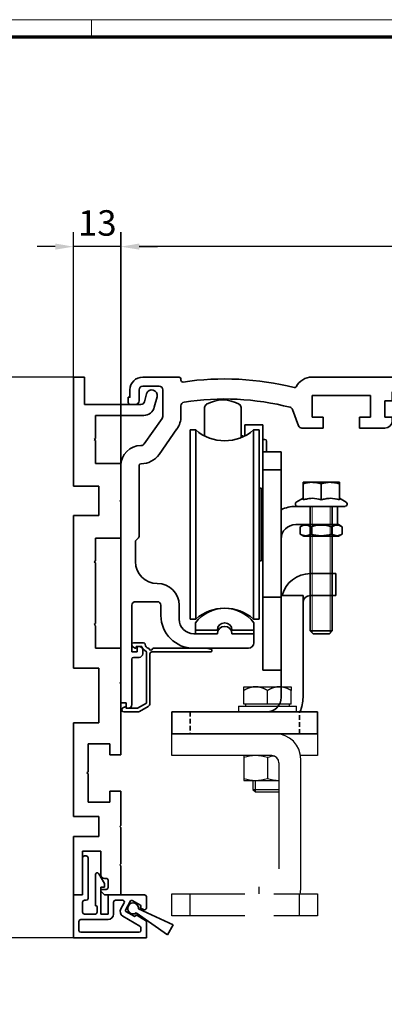
# Model space of a CAD drawing. Units: millimetres. Extents: x 0 to 1349, y 0 to 8505.
# Drawn here: x 599 to 699, y 570 to 841 of the extents above; entities that cross this region are included whole.
import ezdxf

# ---------------------------------------------------------------- set-up
doc = ezdxf.new("R2010")
doc.units = ezdxf.units.MM
doc.linetypes.add('BLOCK Justierzwischenbügel$0$MITTEX2', pattern=[4, 2.5, -0.5, 0.5, -0.5])
doc.linetypes.add('XREF 17502201150 Laufwagen SA$0$HIDDEN', pattern=[1.905, 1.27, -0.635])
for name, color, linetype in [('01_ZRahmen', 7, 'Continuous'), ('BLOCK 25505000120 Antriebsprofil$0$Konstruktion', 31, 'Continuous'), ('BLOCK Justierzwischenbügel$0$03_Mittellinie', 1, 'BLOCK Justierzwischenbügel$0$MITTEX2'), ('BLOCK Justierzwischenbügel$0$10_ES200-Antrieb', 5, 'Continuous'), ('BLOCK_25832900140_Zusatzprofil Antrieb$0$BLOCK_25832900140_Zusatzprofil Antrieb', 253, 'Continuous'), ('BLOCK_32557500120_mounting extrusion 150$0$BLOCK_32557500120_mounting extrusion 150', 3, 'Continuous'), ('Konstruktion', 31, 'Continuous'), ('Mass', 7, 'Continuous'), ('XREF Pro Green 150mm Wand Integralverkleidung$0$Duenn', 7, 'Continuous'), ('XREF Pro Green 150mm Wand Integralverkleidung$0$Konstruktion', 31, 'Continuous')]:
    doc.layers.add(name, color=color, linetype=linetype)
doc.layers.add('XREF ANTRIEB ohne Blendenhalter$0$Konstruktion', color=7, linetype='Continuous', true_color=0xffbf7f)
doc.styles.add('Bemassungstext (DORMA)', font='isocpeur.ttf')
doc.dimstyles.new('DORMA_M', dxfattribs={"dimtxt": 3.5, "dimasz": 2.5, "dimexe": 2, "dimexo": 0, "dimgap": 1.5, "dimtad": 1, "dimdec": 8, "dimtxsty": 'Bemassungstext (DORMA)', "dimcen": 0.1, "dimclrt": 256, "dimadec": 8, "dimazin": 2, "dimtfac": 1, "dimtdec": 8, "dimtmove": 0, "dimatfit": 3, "dimfxl": 1, "dimtolj": 1, "dimarcsym": 0})

# ---------------------------------------------------------------- blocks, each defined once
blk = doc.blocks.new('DIN A0_ZRahmen')
at = {"layer": '01_ZRahmen', "color": 1, "lineweight": 20}
blk.add_line((618.8, 840.6), (618.8, 835.8), dxfattribs=at)
blk.add_lwpolyline([(1188.6, 0), (1188.6, 840.6), (0, 840.6), (0, 0)], close=True, dxfattribs=at)
at = {"layer": '01_ZRahmen', "lineweight": 70}
blk.add_lwpolyline([(1183.8, 4.8), (1183.8, 835.8), (19.8, 835.8), (19.8, 4.8)], close=True, dxfattribs=at)
blk = doc.blocks.new('*D118')
at = {"layer": 'Defpoints', "color": 0, "transparency": 16777216}
for p in [(613.89, 742.37), (590.09, 588.32), (613.88, 588.32)]:
    blk.add_point(p, dxfattribs=at)
at = {"layer": 'Mass', "color": 0, "lineweight": -2, "transparency": 16777216}
for p, q in [((613.89, 742.37), (586.09, 742.37)), ((590.09, 737.37), (590.09, 593.32)), ((613.88, 588.32), (586.09, 588.32))]:
    blk.add_line(p, q, dxfattribs=at)
at = {"layer": 'Mass', "color": 0, "transparency": 16777216}
for points in [[(589.26, 737.37), (590.93, 737.37), (590.09, 742.37)], [(589.26, 593.32), (590.93, 593.32), (590.09, 588.32)]]:
    blk.add_solid(points, dxfattribs=at)
at = {"layer": 'Mass', "transparency": 16777216, "insert": (583.59, 667.37), "char_height": 7, "attachment_point": 5, "rotation": 90, "style": 'Bemassungstext (DORMA)'}
blk.add_mtext('\\A1;154', dxfattribs=at)
blk = doc.blocks.new('BLOCK Justierzwischenbügel$0$Aufhaengung')
at = {"layer": 'BLOCK Justierzwischenbügel$0$03_Mittellinie'}
blk.add_line((-2.25, -50), (-2.25, -48.07), dxfattribs=at)
at = {"layer": 'BLOCK Justierzwischenbügel$0$10_ES200-Antrieb'}
for p, q in [((-6.5, 6.9), (-3.25, 6.9)), ((-6.5, 5.89), (-6.5, 6.9)), ((-6.5, 2.13), (-6.5, 5.89)), ((-3.25, 6.9), (3.25, 6.9)), ((0, 2.13), (0, 5.89)), ((3.25, 6.9), (6.5, 6.9)), ((6.5, 6.9), (6.5, 5.89)), ((6.5, 2.13), (6.5, 5.89)), ((-8, 1.6), (8, 1.6)), ((-8, 1.6), (-8, 0)), ((8, 0), (-8, 0)), ((0, 2.13), (-6.5, 2.13)), ((-6.45, 2.13), (-6.45, 2.13)), ((-6.06, 2.13), (-6.45, 2.13)), ((-6.06, 2.13), (-6.06, 1.6)), ((6.5, 2.13), (0, 2.13)), ((6.06, 1.6), (6.06, 2.13)), ((8, 0), (8, 1.6)), ((1.15, -12), (-6.5, -12)), ((-6.5, -12), (-6.5, -18.8)), ((0, -12.56), (0, -18.24)), ((9.15, -48.4), (9.15, -13)), ((3.15, -14), (3.15, -43.1)), ((-6.5, -18.8), (3.15, -18.8)), ((-4, -18.8), (-4, -21.31)), ((-3.32, -21.99), (-3.32, -18.8)), ((-4, -21.31), (-3.32, -21.99)), ((-4, -21.31), (3.15, -21.31)), ((-3.32, -21.99), (3.15, -21.99)), ((-21.25, -56), (-21.25, -50)), ((8.75, -56), (8.75, -50))]:
    blk.add_line(p, q, dxfattribs=at)
for points in [[(-3.25, 6.9), (-3.3, 6.9, 0.002567), (-3.35, 6.9, 0.002565), (-3.4, 6.9, 0.002563), (-3.45, 6.9, 0.002561), (-3.5, 6.89, 0.002557), (-3.55, 6.89, 0.002553), (-3.6, 6.89, 0.002548), (-3.65, 6.88, 0.002542), (-3.7, 6.88, 0.002535), (-3.75, 6.87, 0.002528), (-3.8, 6.87, 0.002519), (-3.86, 6.86, 0.002511), (-3.91, 6.86, 0.0025), (-3.96, 6.85, 0.00249), (-4.01, 6.84, 0.002478), (-4.06, 6.83, 0.002467), (-4.11, 6.82, 0.002454), (-4.16, 6.82, 0.002441), (-4.21, 6.81, 0.002426), (-4.26, 6.8, 0.002412), (-4.32, 6.78, 0.002396), (-4.37, 6.77, 0.002381), (-4.42, 6.76, 0.002364), (-4.47, 6.75, 0.002348), (-4.52, 6.74, 0.002329), (-4.58, 6.72, 0.002312), (-4.63, 6.71, 0.002293), (-4.68, 6.69, 0.002275), (-4.73, 6.68, 0.002255), (-4.79, 6.66, 0.002236), (-4.84, 6.65, 0.002215), (-4.89, 6.63, 0.002196), (-4.95, 6.61, 0.002174), (-5, 6.59, 0.002154), (-5.05, 6.57, 0.002131), (-5.11, 6.56, 0.002111), (-5.16, 6.54, 0.002088), (-5.22, 6.51, 0.002067), (-5.27, 6.49, 0.002044), (-5.33, 6.47, 0.002023), (-5.38, 6.45, 0.001999), (-5.44, 6.43, 0.001976), (-5.49, 6.4, 0.001954), (-5.55, 6.38, 0.001936), (-5.61, 6.35, 0.001906), (-5.66, 6.33, 0.001873), (-5.72, 6.3, 0.001865), (-5.78, 6.27, 0.001882), (-5.84, 6.25, 0.001802), (-5.9, 6.22, 0.001659), (-5.95, 6.19, 0.001814), (-6.01, 6.16, 0.002141), (-6.07, 6.13, 0.001587), (-6.13, 6.1, 0.000517), (-6.19, 6.07, 0.002226), (-6.25, 6.03, 0.003729), (-6.36, 5.97, 0.001761), (-6.5, 5.89, 0.000915)], [(0, 5.89), (-0.06, 5.93, 0.001548), (-0.12, 5.97, 0.001586), (-0.19, 6, 0.001616), (-0.25, 6.03, 0.001633), (-0.31, 6.07, 0.001655), (-0.37, 6.1, 0.001678), (-0.43, 6.13, 0.001703), (-0.49, 6.16, 0.001724), (-0.55, 6.19, 0.001748), (-0.6, 6.22, 0.00177), (-0.66, 6.25, 0.001794), (-0.72, 6.27, 0.001816), (-0.78, 6.3, 0.00184), (-0.84, 6.33, 0.001862), (-0.89, 6.35, 0.001886), (-0.95, 6.38, 0.001908), (-1.01, 6.4, 0.001932), (-1.06, 6.43, 0.001954), (-1.12, 6.45, 0.001978), (-1.17, 6.47, 0.001999), (-1.23, 6.49, 0.002023), (-1.28, 6.51, 0.002044), (-1.34, 6.54, 0.002068), (-1.39, 6.56, 0.002089), (-1.45, 6.57, 0.002111), (-1.5, 6.59, 0.002132), (-1.55, 6.61, 0.002154), (-1.61, 6.63, 0.002174), (-1.66, 6.65, 0.002196), (-1.71, 6.66, 0.002215), (-1.77, 6.68, 0.002236), (-1.82, 6.69, 0.002255), (-1.87, 6.71, 0.002275), (-1.92, 6.72, 0.002293), (-1.98, 6.74, 0.002313), (-2.03, 6.75, 0.00233), (-2.08, 6.76, 0.002348), (-2.13, 6.77, 0.002364), (-2.18, 6.78, 0.002381), (-2.24, 6.8, 0.002397), (-2.29, 6.81, 0.002412), (-2.34, 6.82, 0.002425), (-2.39, 6.82, 0.002441), (-2.44, 6.83, 0.002458), (-2.49, 6.84, 0.002466), (-2.54, 6.85, 0.002462), (-2.59, 6.86, 0.002495), (-2.65, 6.86, 0.002556), (-2.7, 6.87, 0.002494), (-2.75, 6.87, 0.002336), (-2.8, 6.88, 0.002587), (-2.85, 6.88, 0.003092), (-2.9, 6.89, 0.002356), (-2.95, 6.89, 0.000811), (-2.99, 6.89, 0.003329), (-3.05, 6.9, 0.005748), (-3.14, 6.9, 0.002817), (-3.25, 6.9, 0.001495)], [(3.25, 6.9), (3.2, 6.9, 0.002567), (3.15, 6.9, 0.002565), (3.1, 6.9, 0.002563), (3.05, 6.9, 0.002561), (3, 6.89, 0.002557), (2.95, 6.89, 0.002553), (2.9, 6.89, 0.002548), (2.85, 6.88, 0.002542), (2.8, 6.88, 0.002535), (2.75, 6.87, 0.002528), (2.7, 6.87, 0.002519), (2.64, 6.86, 0.002511), (2.59, 6.86, 0.0025), (2.54, 6.85, 0.00249), (2.49, 6.84, 0.002478), (2.44, 6.83, 0.002467), (2.39, 6.82, 0.002454), (2.34, 6.82, 0.002441), (2.29, 6.81, 0.002426), (2.24, 6.8, 0.002412), (2.18, 6.78, 0.002396), (2.13, 6.77, 0.002381), (2.08, 6.76, 0.002364), (2.03, 6.75, 0.002348), (1.98, 6.74, 0.002329), (1.92, 6.72, 0.002312), (1.87, 6.71, 0.002293), (1.82, 6.69, 0.002275), (1.77, 6.68, 0.002255), (1.71, 6.66, 0.002236), (1.66, 6.65, 0.002215), (1.61, 6.63, 0.002196), (1.55, 6.61, 0.002174), (1.5, 6.59, 0.002154), (1.45, 6.57, 0.002132), (1.39, 6.56, 0.002111), (1.34, 6.54, 0.002088), (1.28, 6.51, 0.002067), (1.23, 6.49, 0.002044), (1.17, 6.47, 0.002023), (1.12, 6.45, 0.001999), (1.06, 6.43, 0.001976), (1.01, 6.4, 0.001954), (0.95, 6.38, 0.001936), (0.89, 6.35, 0.001907), (0.84, 6.33, 0.001873), (0.78, 6.3, 0.001866), (0.72, 6.27, 0.001882), (0.66, 6.25, 0.001802), (0.6, 6.22, 0.00166), (0.55, 6.19, 0.001814), (0.49, 6.16, 0.002141), (0.43, 6.13, 0.001588), (0.37, 6.1, 0.000517), (0.31, 6.07, 0.002227), (0.25, 6.03, 0.003729), (0.14, 5.97, 0.001761), (0, 5.89, 0.000916)], [(6.5, 5.89), (6.44, 5.93, 0.001548), (6.38, 5.97, 0.001586), (6.31, 6, 0.001616), (6.25, 6.03, 0.001633), (6.19, 6.07, 0.001655), (6.13, 6.1, 0.001678), (6.07, 6.13, 0.001702), (6.01, 6.16, 0.001724), (5.95, 6.19, 0.001748), (5.9, 6.22, 0.00177), (5.84, 6.25, 0.001794), (5.78, 6.27, 0.001816), (5.72, 6.3, 0.00184), (5.66, 6.33, 0.001862), (5.61, 6.35, 0.001886), (5.55, 6.38, 0.001908), (5.49, 6.4, 0.001932), (5.44, 6.43, 0.001954), (5.38, 6.45, 0.001978), (5.33, 6.47, 0.001999), (5.27, 6.49, 0.002023), (5.22, 6.51, 0.002044), (5.16, 6.54, 0.002068), (5.11, 6.56, 0.002088), (5.05, 6.57, 0.002111), (5, 6.59, 0.002132), (4.95, 6.61, 0.002154), (4.89, 6.63, 0.002174), (4.84, 6.65, 0.002196), (4.79, 6.66, 0.002215), (4.73, 6.68, 0.002236), (4.68, 6.69, 0.002255), (4.63, 6.71, 0.002275), (4.58, 6.72, 0.002293), (4.52, 6.74, 0.002313), (4.47, 6.75, 0.00233), (4.42, 6.76, 0.002348), (4.37, 6.77, 0.002364), (4.32, 6.78, 0.002381), (4.26, 6.8, 0.002397), (4.21, 6.81, 0.002412), (4.16, 6.82, 0.002425), (4.11, 6.82, 0.002441), (4.06, 6.83, 0.002458), (4.01, 6.84, 0.002466), (3.96, 6.85, 0.002462), (3.91, 6.86, 0.002495), (3.86, 6.86, 0.002556), (3.8, 6.87, 0.002494), (3.75, 6.87, 0.002337), (3.7, 6.88, 0.002587), (3.65, 6.88, 0.003092), (3.6, 6.89, 0.002356), (3.55, 6.89, 0.000811), (3.51, 6.89, 0.00333), (3.45, 6.9, 0.005748), (3.36, 6.9, 0.002817), (3.25, 6.9, 0.001495)]]:
    blk.add_lwpolyline(points, format="xyb", dxfattribs=at)
for points in [[(1.15, -12), (-26.25, -12), (-26.25, -6), (13.75, -6), (13.75, -12), (9.08, -12)], [(-6.25, -56), (-26.25, -56), (-26.25, -50), (-6.25, -50)], [(1.75, -50), (13.75, -50), (13.75, -56), (1.75, -56)]]:
    blk.add_lwpolyline(points, dxfattribs=at)
for centre, radius, start, end in [((2.15, -13), 7, 0, 90), ((-3.25, -21.79), 9.79, 70.6115, 109.3885), ((3.25, -21.79), 9.79, 98.5249, 109.3885), ((1.15, -14), 2, 0, 90), ((-3.25, -9.01), 9.79, 250.6115, 289.3885), ((3.25, -9.01), 9.79, 250.6115, 269.4143), ((2.15, -48.4), 7, 346.7863, 0)]:
    blk.add_arc(centre, radius, start, end, dxfattribs=at)
blk = doc.blocks.new('BLOCK Justierzwischenbügel')
at = {"layer": 'BLOCK Justierzwischenbügel$0$10_ES200-Antrieb'}
blk.add_blockref('BLOCK Justierzwischenbügel$0$Aufhaengung', (0, 0), dxfattribs=at)
blk = doc.blocks.new('XREF 17502201150 Laufwagen SA$0$17502201150 Laufwagen SA')
at = {"color": 5, "linetype": 'Continuous', "lineweight": 35}
for p, q in [((-5.5, 47.33), (-5.5, 55.16)), ((4.5, 55.16), (4.5, 46.88)), ((-7.94, 49), (-9.5, 49)), ((-9.5, 23), (-9.5, 49)), ((-7.94, 23), (-7.94, 49)), ((10.5, 50.37), (5.5, 50.37)), ((5.5, 50.37), (5.5, 47.33)), ((9.5, 49), (7.94, 49)), ((7.94, 23), (7.94, 49)), ((9.5, 23), (9.5, 49)), ((10.5, 50.37), (10.5, 47.67)), ((5, 47.39), (4.5, 47.39)), ((5.2, 47.19), (5, 47.39)), ((5, 47.09), (5, 47.39)), ((10.5, 47.67), (10.5, 43)), ((11, 46.39), (10.5, 46.39)), ((11.5, 45.89), (11.5, 43)), ((10.5, 43), (15.5, 43)), ((10.5, 41.54), (10.5, 43)), ((10.5, 41.54), (10.5, 38.29)), ((15.5, 43), (15.5, 41.54)), ((15.5, 41.54), (15.5, 38.29)), ((10.5, 38), (10.5, 38.29)), ((10.5, 38), (15.5, 38)), ((10.5, 33), (10.5, 38)), ((15.5, 38.29), (15.5, 38)), ((15.5, 38), (15.5, 33)), ((10, 33), (9.5, 33)), ((10.5, 32.5), (10, 33)), ((10, 13), (10, 33)), ((10.5, 33), (10.5, 4)), ((15.5, 33), (15.5, 4)), ((19.5, 28), (30, 28)), ((30, 28), (31, 28)), ((31, 28), (31, 23)), ((-9.5, -3), (-9.5, 23)), ((-7.94, -3), (-7.94, 23)), ((7.94, -3), (7.94, 23)), ((9.5, -3), (9.5, 23)), ((19.5, 23), (30, 23)), ((31, 23), (30, 23)), ((9.5, 13), (10, 13)), ((10, 13), (10.5, 13.5)), ((10.5, 3), (10.5, 4)), ((15.5, 3), (10.5, 3)), ((10.5, -2), (10.5, 3)), ((15.5, 4), (15.5, 3)), ((15.5, 3), (15.5, -2)), ((10.5, -2), (10.5, -12)), ((15.5, -2), (15.5, -12)), ((-9.5, -3), (-7.94, -3)), ((7.94, -3), (9.5, -3)), ((10.5, -17), (10.5, -12)), ((15.5, -12), (15.5, -17)), ((15.5, -17), (10.5, -17))]:
    blk.add_line(p, q, dxfattribs=at)
for centre, radius, start, end in [((-0.5, 48.24), 9, 60, 120), ((-4.5, 55.16), 1, 120, 180), ((3.5, 55.16), 1, 0, 60), ((0, 58), 12, 228.5904, 311.4096), ((11, 45.89), 0.5, 0, 90), ((19.5, 19), 9, 90, 116.3878), ((19.5, 19), 4, 90, 180), ((0, -12), 12, 48.5904, 131.4096)]:
    blk.add_arc(centre, radius, start, end, dxfattribs=at)
blk = doc.blocks.new('XREF 17502201150 Laufwagen SA$0$05228401330 Stellschraube Justierbügel')
at = {"color": 5, "linetype": 'Continuous', "lineweight": 35}
for p, q in [((-5, 6.6), (-2.5, 6.6)), ((-5, 6.15), (-5, 1.76)), ((-2.5, 6.6), (2.5, 6.6)), ((0, 6.15), (0, 1.76)), ((2.5, 6.6), (5, 6.6)), ((5, 6.15), (5, 1.76)), ((-7.1, 0.7), (-7.1, 0.5)), ((-5, 2.2), (-6.85, 1.13)), ((6.61, 0), (-6.6, 0)), ((-3, 0), (-3, -34.25)), ((3, -34.25), (3, 0)), ((6.85, 1.13), (5, 2.2)), ((7.1, 0.5), (7.1, 0.7)), ((-3, -34.25), (-2.25, -35)), ((-3, -34.25), (3, -34.25)), ((2.25, -35), (-2.25, -35)), ((2.25, -35), (3, -34.25))]:
    blk.add_line(p, q, dxfattribs=at)
at = {"color": 5, "linetype": 'Continuous', "lineweight": 18}
for p, q in [((-2.45, -34.8), (-2.45, 0)), ((2.45, -34.8), (2.45, 0))]:
    blk.add_line(p, q, dxfattribs=at)
at = {"color": 5, "linetype": 'Continuous', "lineweight": 35}
for centre, start, end in [((-6.6, 0.7), 120, 180), ((-6.6, 0.5), 180, 270), ((6.61, 0.5), 270, 0), ((6.61, 0.7), 0, 60)]:
    blk.add_arc(centre, 0.495, start, end, dxfattribs=at)
for points in [[(-5, 6.15), (-4.18, 6.43), (-3.35, 6.6), (-2.5, 6.6)], [(0, 6.15), (0.82, 6.43), (1.65, 6.6), (2.5, 6.6)]]:
    blk.add_open_spline(points, degree=3, dxfattribs=at)
for points, knots in [([(-5, 6.15), (-5, 6.29), (-5, 6.4), (-5, 6.56), (-5, 6.6), (-5, 6.6)], [0, 0, 0, 0, 0.5, 0.5, 1, 1, 1, 1]), ([(-2.5, 6.6), (-2.29, 6.6), (-2.07, 6.59), (-1.65, 6.55), (-1.44, 6.52), (-0.82, 6.4), (-0.41, 6.29), (0, 6.15)], [0, 0, 0, 0, 0.25, 0.25, 0.5, 0.5, 1, 1, 1, 1]), ([(2.5, 6.6), (2.71, 6.6), (2.93, 6.59), (3.35, 6.55), (3.56, 6.52), (4.18, 6.4), (4.59, 6.29), (5, 6.15)], [0, 0, 0, 0, 0.25, 0.25, 0.5, 0.5, 1, 1, 1, 1]), ([(5, 6.15), (5, 6.29), (5, 6.4), (5, 6.56), (5, 6.6), (5, 6.6)], [0, 0, 0, 0, 0.5, 0.5, 1, 1, 1, 1]), ([(0, 1.76), (-0.82, 2.03), (-1.65, 2.2), (-2.71, 2.2), (-2.92, 2.19), (-3.34, 2.15), (-3.55, 2.12), (-4.18, 2), (-4.59, 1.89), (-5, 1.76)], [0, 0, 0, 0, 0.5, 0.5, 0.625, 0.625, 0.75, 0.75, 1, 1, 1, 1]), ([(5, 1.76), (4.18, 2.03), (3.35, 2.2), (2.29, 2.2), (2.08, 2.19), (1.66, 2.15), (1.45, 2.12), (0.82, 2), (0.41, 1.89), (0, 1.76)], [0, 0, 0, 0, 0.5, 0.5, 0.625, 0.625, 0.75, 0.75, 1, 1, 1, 1])]:
    blk.add_open_spline(points, degree=3, knots=knots, dxfattribs=at)
blk = doc.blocks.new('XREF 17502201150 Laufwagen SA$0$050019-03-3-30_6kt_Mutter_M6_STGALZN_DIN439')
at = {"color": 5, "linetype": 'Continuous', "lineweight": 35}
for p, q in [((0.6, 5.77), (0.02, 4.77)), ((2.62, 5.77), (0.6, 5.77)), ((2.62, 5.77), (3.2, 4.77)), ((0, -4.77), (0, 4.77)), ((0, 4.77), (0.02, 4.77)), ((0.02, -4.77), (0.02, 4.77)), ((2.62, 2.89), (0.6, 2.89)), ((3.2, 4.77), (3.2, -4.77)), ((0, -4.77), (0.02, -4.77)), ((0.02, -4.77), (0.6, -5.77)), ((2.62, -2.89), (0.6, -2.89)), ((2.62, -5.77), (3.2, -4.77)), ((2.62, -5.77), (0.6, -5.77))]:
    blk.add_line(p, q, dxfattribs=at)
for points in [[(0.6, 2.89), (0.33, 3.36), (0.15, 3.84), (0.15, 4.45), (0.16, 4.57), (0.2, 4.82), (0.23, 4.94), (0.35, 5.3), (0.46, 5.54), (0.6, 5.77)], [(2.62, 5.77), (2.89, 5.3), (3.07, 4.82), (3.07, 4.21), (3.06, 4.09), (3.02, 3.84), (2.99, 3.72), (2.87, 3.36), (2.76, 3.12), (2.62, 2.89)], [(0.6, -2.89), (0.33, -1.94), (0.15, -0.99), (0.15, 0.24), (0.16, 0.49), (0.2, 0.97), (0.23, 1.22), (0.35, 1.94), (0.46, 2.41), (0.6, 2.89)], [(2.62, 2.89), (2.89, 1.94), (3.07, 0.99), (3.07, -0.24), (3.06, -0.49), (3.02, -0.97), (2.99, -1.22), (2.87, -1.94), (2.76, -2.41), (2.62, -2.89)], [(0.6, -5.77), (0.33, -5.3), (0.15, -4.82), (0.15, -4.21), (0.16, -4.09), (0.2, -3.84), (0.23, -3.72), (0.35, -3.36), (0.46, -3.12), (0.6, -2.89)], [(2.62, -2.89), (2.89, -3.36), (3.07, -3.84), (3.07, -4.45), (3.06, -4.57), (3.02, -4.82), (2.99, -4.94), (2.87, -5.3), (2.76, -5.54), (2.62, -5.77)]]:
    blk.add_open_spline(points, degree=3, knots=[0, 0, 0, 0, 0.5, 0.5, 0.625, 0.625, 0.75, 0.75, 1, 1, 1, 1], dxfattribs=at)
blk = doc.blocks.new('XREF 17502201150 Laufwagen SA$0$17502301140 Justierbügel SA')
at = {"color": 5, "linetype": 'Continuous', "lineweight": 35}
for p, q in [((-15, 0), (-15, 6)), ((-15, 6), (-11, 6)), ((-11, 6), (-8, 6)), ((-11, 0), (-15, 0)), ((-11, 0), (-8, 0)), ((-6, 0), (0, 0)), ((-6, -4), (-6, 0)), ((0, 0), (0, -4)), ((-6, -28), (-6, -4)), ((0, -28), (0, -4)), ((-10, -38), (-10, -32)), ((-10, -32), (-6, -32)), ((-6, -32), (26, -32)), ((26, -32), (30, -32)), ((30, -32), (30, -38)), ((-6, -38), (-10, -38)), ((-6, -38), (26, -38)), ((30, -38), (26, -38))]:
    blk.add_line(p, q, dxfattribs=at)
at = {"color": 5, "linetype": 'XREF 17502201150 Laufwagen SA$0$HIDDEN', "lineweight": 35}
for p, q in [((-5, -38), (-5, -32)), ((25, -32), (25, -38))]:
    blk.add_line(p, q, dxfattribs=at)
at = {"color": 5, "linetype": 'Continuous', "lineweight": 35}
for centre, radius, start, end in [((-8, -2), 8, 14.4775, 90), ((-8, -2), 2, 0, 90), ((4, -28), 10, 180, 203.5782), ((4, -28), 4, 180, 270)]:
    blk.add_arc(centre, radius, start, end, dxfattribs=at)
blk = doc.blocks.new('XREF 17502201150 Laufwagen SA')
for name, p in [('XREF 17502201150 Laufwagen SA$0$17502201150 Laufwagen SA', (0, 0)), ('XREF 17502201150 Laufwagen SA$0$05228401330 Stellschraube Justierbügel', (26.5, 28))]:
    blk.add_blockref(name, p)
at = {"rotation": 270}
blk.add_blockref('XREF 17502201150 Laufwagen SA$0$050019-03-3-30_6kt_Mutter_M6_STGALZN_DIN439', (26.5, 23), dxfattribs=at)
at = {"xscale": -1}
blk.add_blockref('XREF 17502201150 Laufwagen SA$0$17502301140 Justierbügel SA', (15.5, 3.5), dxfattribs=at)
blk = doc.blocks.new('BLOCK 25505000120 Antriebsprofil$0$25505000120 Antriebsprofil')
at = {"color": 5, "linetype": 'Continuous', "lineweight": 35}
for p, q in [((16, 0), (6, 0)), ((6, -2.5), (10.5, -2.5)), ((16.5, -0.85), (16.5, -0.5)), ((166.7, 0), (52.5, 0)), ((94.7, -3.5), (95.7, -2.5)), ((95.7, -2.5), (155.5, -2.5)), ((155.5, -2.5), (155.5, -5.2)), ((159.5, -2), (161.7, -2)), ((162, -2.3), (162, -3.2)), ((163, -3.5), (166.26, -2.63)), ((167, -1.66), (167, -0.3)), ((2.5, -3.5), (2.5, -5.5)), ((5, -6.5), (5, -3.5)), ((11.5, -3.5), (11.5, -10.77)), ((52.5, -11), (52.5, -5)), ((52.5, -5), (68.5, -5)), ((68.5, -5), (68.5, -11)), ((74.5, -6.5), (74.5, -4)), ((74.5, -4), (77.7, -4)), ((77.7, -4), (77.7, -8.5)), ((81.7, -6.2), (81.7, -3.5)), ((81.7, -3.5), (94.7, -3.5)), ((155.5, -5.2), (153, -5.2)), ((153, -5.2), (153, -6.5)), ((158.5, -5.6), (158.5, -3)), ((162.3, -3.5), (163, -3.5)), ((2.5, -5.5), (2, -5.5)), ((2, -5.5), (2, -7)), ((2.5, -7.5), (4, -7.5)), ((16.5, -10.77), (16.5, -7.86)), ((72.5, -11), (72.5, -6.5)), ((72.5, -6.5), (74.5, -6.5)), ((84.2, -6.2), (81.7, -6.2)), ((81.7, -9.5), (84.2, -7)), ((84.2, -7), (84.2, -6.2)), ((159.69, -7.21), (158.79, -6.31)), ((166.5, -7.5), (160.4, -7.5)), ((167, -9), (167, -8)), ((47.14, -8.9), (48.76, -13.34)), ((78.7, -9.5), (81.7, -9.5)), ((160, -9.5), (166.5, -9.5)), ((11.32, -11.35), (6.4, -18.37)), ((55.5, -11), (52.5, -11)), ((55.5, -14), (55.5, -11)), ((68.5, -11), (65.5, -11)), ((65.5, -11), (65.5, -14)), ((74.5, -11), (72.5, -11)), ((74.5, -12), (74.5, -11)), ((10.49, -21.24), (15.41, -14.21)), ((49.7, -14), (55.5, -14)), ((65.5, -14), (72.5, -14)), ((5.58, -18.8), (5.5, -18.8)), ((0, -24.3), (0, -89.5)), ((5, -43.79), (5, -24.3)), ((5.5, -23.8), (5.58, -23.8)), ((4, -50.7), (4, -45.21)), ((4.15, -44.85), (4.85, -44.15)), ((4, -61.7), (10, -61.7)), ((3, -75.5), (3, -62.7)), ((11, -62.7), (11, -65.5)), ((16, -66.5), (16, -62.7)), ((26.5, -70.5), (20, -70.5)), ((36.5, -70.5), (30.5, -70.5)), ((36.5, -73), (36.5, -70.5)), ((4.5, -75.5), (3, -75.5)), ((5, -74), (4.5, -74)), ((4.5, -74), (4.5, -75.5)), ((6, -76), (6, -75)), ((20, -74.5), (35, -74.5)), ((3, -90), (3, -77.5)), ((3.5, -77), (5, -77)), ((0, -89.5), (1.5, -89.5)), ((1.5, -89.5), (1.5, -91)), ((1.5, -91), (2, -91))]:
    blk.add_line(p, q, dxfattribs=at)
for centre, radius, start, end in [((6, -3.5), 3.5, 90, 180), ((16, -0.5), 0.5, 0, 90), ((52.5, -5), 5, 89.9473, 151.6651), ((166.7, -0.3), 0.3, 0, 90), ((6, -3.5), 1, 90, 180), ((10.5, -3.5), 1, 0, 90), ((17, -0.85), 0.5, 180, 278.4784), ((28.5, -78), 77.5, 75.7811, 98.4784), ((47.66, -2.39), 0.5, 255.7811, 331.6651), ((159.5, -3), 1, 90, 180), ((161.7, -2.3), 0.3, 0, 90), ((166, -1.66), 1, 285, 0), ((162.3, -3.2), 0.3, 180, 270), ((2.5, -7), 0.5, 180, 270), ((4, -6.5), 1, 270, 0), ((17.5, -7.86), 1, 98.9127, 180), ((28.5, -78), 72, 75.5606, 98.9127), ((143.39, -38.59), 33.5, 60.2731, 73.3269), ((159.5, -5.6), 1, 180, 225), ((160.4, -6.5), 1, 225, 270), ((166.5, -8), 0.5, 0, 90), ((10.5, -10.77), 1, 325, 0), ((10.5, -10.77), 6, 325, 0), ((46.2, -9.24), 1, 20, 75.5606), ((78.7, -8.5), 1, 180, 270), ((166.5, -9), 0.5, 270, 0), ((49.7, -13), 1, 200, 270), ((72.5, -12), 2, 270, 0), ((5.5, -24.3), 5.5, 90, 180), ((5.58, -17.8), 1, 270, 325), ((5.58, -17.8), 6, 270, 325), ((5.5, -24.3), 0.5, 90, 180), ((4.5, -45.21), 0.5, 135, 180), ((4.5, -43.79), 0.5, 315, 0), ((10, -50.7), 6, 180, 270), ((10, -62.7), 6, 0, 90), ((4, -62.7), 1, 90, 180), ((10, -62.7), 1, 0, 90), ((20, -65.5), 9, 180, 270), ((20, -66.5), 4, 180, 270), ((28.5, -70.5), 2, 0, 180), ((35, -73), 1.5, 270, 0), ((5, -75), 1, 0, 90), ((3.5, -77.5), 0.5, 90, 180), ((5, -76), 1, 270, 0), ((2, -90), 1, 270, 0)]:
    blk.add_arc(centre, radius, start, end, dxfattribs=at)
blk = doc.blocks.new('BLOCK 25505000120 Antriebsprofil$0$18409101120 Daemmlage')
at = {"color": 5, "linetype": 'Continuous', "lineweight": 35}
for p, q in [((-8, -1), (-8, -2)), ((-2, -1), (-8, -1)), ((-8, -2), (-2, -2)), ((8, -1), (2, -1)), ((2, -2), (8, -2)), ((8, -2), (8, -1))]:
    blk.add_line(p, q, dxfattribs=at)
for centre in [(0, -1), (0, -2)]:
    blk.add_arc(centre, 2, 0, 180, dxfattribs=at)
blk = doc.blocks.new('BLOCK 25505000120 Antriebsprofil$0$17515100120 Laufprofil')
at = {"color": 5, "linetype": 'Continuous', "lineweight": 35}
for p, q in [((-8, 0), (-8, -2)), ((8, -2), (8, 0)), ((-8, -2), (-2, -2)), ((2, -2), (8, -2))]:
    blk.add_line(p, q, dxfattribs=at)
for centre, radius, start, end in [((0, -6), 10, 36.8699, 143.1301), ((0, -2), 2, 0, 180)]:
    blk.add_arc(centre, radius, start, end, dxfattribs=at)
blk = doc.blocks.new('BLOCK 25505000120 Antriebsprofil$0$255060-01-1-20_LS-Abdeckung')
at = {"color": 5, "linetype": 'Continuous', "lineweight": 35}
for p, q in [((1.5, 17.5), (1.5, 17.34)), ((1.77, 16.9), (2.41, 16.56)), ((4.7, 18), (2, 18)), ((2.7, 16.73), (2.7, 16.9)), ((2.8, 17), (4.19, 17)), ((21.99, 16.5), (7.44, 16.5)), ((23.43, 16.12), (22.01, 16.5)), ((5.5, 15.56), (5.5, 1.39)), ((6.5, 1.39), (6.5, 15)), ((7, 15.5), (23.2, 15.5)), ((23.5, 15.8), (23.5, 16.02)), ((-0.29, 0.44), (-0.93, 0.1)), ((0, 0.1), (0, 0.27)), ((3.1, 0), (0.1, 0)), ((5.5, 1.39), (3.1, 0)), ((3.6, -0.87), (6, 0.52)), ((-1.2, -0.34), (-1.2, -0.5)), ((-0.7, -1), (3.1, -1))]:
    blk.add_line(p, q, dxfattribs=at)
for centre, radius, start, end in [((2, 17.5), 0.5, 90, 180), ((2, 17.34), 0.5, 180, 242), ((2.5, 16.73), 0.2, 242, 0), ((2.8, 16.9), 0.1, 90, 180), ((4.19, 16.9), 0.1, 16.6015, 90), ((6.2, 17.5), 2, 196.6015, 247.6073), ((4.7, 17.5), 0.5, 0, 90), ((6.2, 17.5), 1, 180, 258.8651), ((5.95, 16.22), 0.3, 20.1458, 78.8651), ((6.7, 16.5), 0.5, 200.1458, 337.9757), ((7.44, 16.2), 0.3, 90, 157.9757), ((21.99, 16.4), 0.1, 75, 90), ((5.4, 15.56), 0.1, 0, 67.6073), ((7, 15), 0.5, 90, 180), ((23.2, 15.8), 0.3, 270, 0), ((23.4, 16.02), 0.1, 0, 75), ((-0.7, -0.34), 0.5, 118, 180), ((-0.2, 0.27), 0.2, 0, 118), ((0.1, 0.1), 0.1, 180, 270), ((5.5, 1.39), 1, 300, 0), ((-0.7, -0.5), 0.5, 180, 270), ((3.1, 0), 1, 270, 300)]:
    blk.add_arc(centre, radius, start, end, dxfattribs=at)
blk = doc.blocks.new('BLOCK 25505000120 Antriebsprofil')
for name, p in [('BLOCK 25505000120 Antriebsprofil$0$17515100120 Laufprofil', (28.5, -67.5)), ('BLOCK 25505000120 Antriebsprofil$0$18409101120 Daemmlage', (28.5, -68.5)), ('BLOCK 25505000120 Antriebsprofil$0$255060-01-1-20_LS-Abdeckung', (1.5, -91))]:
    blk.add_blockref(name, p)
at = {"layer": 'BLOCK 25505000120 Antriebsprofil$0$Konstruktion'}
blk.add_blockref('BLOCK 25505000120 Antriebsprofil$0$25505000120 Antriebsprofil', (0, 0), dxfattribs=at)
blk = doc.blocks.new('XREF ANTRIEB ohne Blendenhalter')
at = {"layer": 'XREF ANTRIEB ohne Blendenhalter$0$Konstruktion'}
blk.add_point((0, 0), dxfattribs=at)
for name, p in [('BLOCK 25505000120 Antriebsprofil', (-2.5, 5.5)), ('XREF 17502201150 Laufwagen SA', (26, -58))]:
    blk.add_blockref(name, p)
blk = doc.blocks.new('BLOCK_32557500120_mounting extrusion 150$0$BLOCK_32557500120_mounting extrusion 150')
at = {"layer": 'BLOCK_32557500120_mounting extrusion 150$0$BLOCK_32557500120_mounting extrusion 150', "color": 3, "linetype": 'Continuous', "lineweight": 35}
for p, q in [((0, 142.25), (0, 112.25)), ((3, 142.25), (0, 142.25)), ((3, 134.75), (3, 142.25)), ((20.05, 137.64), (19.48, 135.49)), ((22.17, 133.97), (22.95, 136.86)), ((18.51, 134.75), (3, 134.75)), ((6, 131.75), (19.28, 131.75)), ((6, 125.4), (6, 131.75)), ((5.7, 125.1), (6, 125.4)), ((6, 124.8), (5.7, 125.1)), ((6, 118.5), (6, 124.8)), ((13, 118.5), (6, 118.5)), ((13, 108.55), (13, 118.5)), ((13, 117.95), (13, 110.01)), ((0, 112.25), (7, 112.25)), ((7, 112.25), (7, 104.25)), ((12.7, 108.25), (13, 108.55)), ((13, 107.95), (12.7, 108.25)), ((13, 98), (13, 107.95)), ((0, 104.25), (0, 62.25)), ((7, 104.25), (0, 104.25)), ((6, 98), (13, 98)), ((6, 91.8), (6, 98)), ((5.7, 91.5), (6, 91.8)), ((6, 91.2), (5.7, 91.5)), ((6, 74.55), (6, 91.2)), ((5.7, 74.25), (6, 74.55)), ((6, 73.95), (5.7, 74.25)), ((6, 67.75), (6, 73.95)), ((13, 67.75), (6, 67.75)), ((13, 58.55), (13, 67.75)), ((0, 62.25), (7, 62.25)), ((7, 62.25), (7, 47.25)), ((12.7, 58.25), (13, 58.55)), ((13, 57.95), (12.7, 58.25)), ((13, 38.5), (13, 57.95)), ((0, 47.25), (0, 21.5)), ((7, 47.25), (0, 47.25)), ((4, 41.5), (10, 41.5)), ((4, 33.8), (4, 41.5)), ((10, 41.5), (10, 38.5)), ((10, 38.5), (13, 38.5)), ((3.7, 33.5), (4, 33.8)), ((4, 33.2), (3.7, 33.5)), ((4, 25.5), (4, 33.2)), ((10, 28.5), (10, 25.5)), ((13, 28.5), (10, 28.5)), ((13, 19.05), (13, 28.5)), ((10, 25.5), (4, 25.5)), ((0, 21.5), (7, 21.5)), ((7, 21.5), (7, 16)), ((12.7, 18.75), (13, 19.05)), ((13, 18.45), (12.7, 18.75)), ((13, 8.55), (13, 18.45)), ((0, 16), (0, 0)), ((7, 16), (0, 16)), ((2.5, 12), (7.5, 12)), ((2.5, 0), (2.5, 12)), ((7.5, 12), (7.5, 5.5)), ((12.7, 8.25), (13, 8.55)), ((13, 7.95), (12.7, 8.25)), ((13, 0), (13, 7.95)), ((8.5, 4.5), (9, 4.5)), ((9.5, 4), (9.5, 2)), ((0, 0), (2.5, 0)), ((7.5, 1.2), (7.5, 1.12)), ((7.59, 0.91), (8.5, 0)), ((9, 1.5), (7.8, 1.5)), ((8.5, 0), (13, 0))]:
    blk.add_line(p, q, dxfattribs=at)
for centre, radius, start, end in [((21.5, 137.25), 1.5, 345.0041, 164.9932), ((18.51, 135.75), 1, 270.0075, 344.9969), ((19.28, 134.75), 3, 269.9978, 345.0009), ((8.5, 5.5), 1, 180.0022, 269.988), ((9, 4), 0.5, 359.9933, 90.011), ((7.8, 1.2), 0.3, 89.957, 180.0302), ((7.8, 1.12), 0.3, 180.0153, 225.0172), ((9, 2), 0.5, 270.0356, 359.9874)]:
    blk.add_arc(centre, radius, start, end, dxfattribs=at)
blk = doc.blocks.new('BLOCK_32557500120_mounting extrusion 150')
at = {"layer": 'BLOCK_32557500120_mounting extrusion 150$0$BLOCK_32557500120_mounting extrusion 150'}
blk.add_blockref('BLOCK_32557500120_mounting extrusion 150$0$BLOCK_32557500120_mounting extrusion 150', (0, 0), dxfattribs=at)
blk = doc.blocks.new('BLOCK_25832900140_Zusatzprofil Antrieb$0$BLOCK_25832900140_Zusatzprofil Antrieb')
at = {"layer": 'BLOCK_25832900140_Zusatzprofil Antrieb$0$BLOCK_25832900140_Zusatzprofil Antrieb', "color": 8, "linetype": 'Continuous', "lineweight": 35}
for p, q in [((2.5, 0), (2.5, 10.2)), ((3, 10.7), (3.5, 10.7)), ((4, 10.2), (4, -1)), ((6, -3), (6, 5.54)), ((6.93, 5.79), (8.5, 3.07)), ((8.5, 3.07), (8.5, 2.07)), ((0, -11.8), (0, 0)), ((0, 0), (2.5, 0)), ((8.5, 2.07), (7.5, 2.07)), ((7.5, 2.07), (7.5, -5.3)), ((9.5, 0), (19.5, 0)), ((9.5, -5.3), (9.5, 0)), ((2.5, -2), (2.5, -4.8)), ((3.5, -1.5), (3, -1.5)), ((11, -5.3), (11, -2)), ((11.5, -1.5), (13.49, -1.5)), ((13.92, -2.25), (13.01, -3.83)), ((15.69, -1.68), (14.24, -4.19)), ((18.36, -2.87), (16.1, -1.57)), ((20, -0.5), (20, -3.65)), ((3, -5.3), (6, -5.3)), ((6.2, -3), (6, -3)), ((6.5, -4.8), (6.5, -3.3)), ((7.5, -5.3), (9.5, -5.3)), ((14.35, -4.6), (16.61, -5.9)), ((18.32, -3.54), (18.47, -3.28)), ((19.25, -4.08), (18.32, -3.54)), ((1.5, -9.8), (1.5, -7.3)), ((2, -6.8), (9.5, -6.8)), ((13.56, -5.88), (18.25, -8.58)), ((17.02, -5.79), (17.17, -5.53)), ((17.17, -5.53), (19.75, -7.03)), ((20, -7.46), (20, -11.8)), ((18, -10.3), (2, -10.3)), ((18.5, -9.02), (18.5, -9.8)), ((20, -11.8), (0, -11.8))]:
    blk.add_line(p, q, dxfattribs=at)
for centre, radius, start, end in [((3, 10.2), 0.5, 90, 180), ((3.5, 10.2), 0.5, 0, 90), ((6.5, 5.54), 0.5, 30, 180), ((19.5, -0.5), 0.5, 0, 90), ((3, -2), 0.5, 90, 180), ((3.5, -1), 0.5, 270, 0), ((11.5, -2), 0.5, 90, 180), ((13.49, -2), 0.5, 330, 90), ((15.95, -1.83), 0.3, 60, 150), ((3, -4.8), 0.5, 180, 270), ((6, -4.8), 0.5, 270, 0), ((6.2, -3.3), 0.3, 0, 90), ((9.5, -5.3), 1.5, 270, 0), ((14.31, -4.58), 1.5, 150, 240), ((14.5, -4.34), 0.3, 150, 240), ((18.21, -3.13), 0.3, 330, 60), ((19.5, -3.65), 0.5, 240, 0), ((2, -7.3), 0.5, 90, 180), ((16.76, -5.64), 0.3, 240, 330), ((19.5, -7.46), 0.5, 0, 60), ((2, -9.8), 0.5, 180, 270), ((18, -9.8), 0.5, 270, 0), ((18, -9.02), 0.5, 0, 60)]:
    blk.add_arc(centre, radius, start, end, dxfattribs=at)
blk = doc.blocks.new('BLOCK_25832900140_Zusatzprofil Antrieb$0$05012112332')
at = {"layer": 'BLOCK_25832900140_Zusatzprofil Antrieb$0$BLOCK_25832900140_Zusatzprofil Antrieb', "color": 9, "linetype": 'Continuous', "lineweight": 35}
for p, q in [((-0.63, -1.36), (-1.55, -11.8)), ((1.55, -11.8), (0.63, -1.36)), ((-1.55, -11.8), (1.55, -11.8))]:
    blk.add_line(p, q, dxfattribs=at)
blk.add_arc((0, 0), 1.5, 295, 245, dxfattribs=at)
blk = doc.blocks.new('BLOCK_25832900140_Zusatzprofil Antrieb')
at = {"layer": 'BLOCK_25832900140_Zusatzprofil Antrieb$0$BLOCK_25832900140_Zusatzprofil Antrieb'}
blk.add_blockref('BLOCK_25832900140_Zusatzprofil Antrieb$0$BLOCK_25832900140_Zusatzprofil Antrieb', (0, 0), dxfattribs=at)
at = {"layer": 'BLOCK_25832900140_Zusatzprofil Antrieb$0$BLOCK_25832900140_Zusatzprofil Antrieb', "rotation": 59.99999999997051}
blk.add_blockref('BLOCK_25832900140_Zusatzprofil Antrieb$0$05012112332', (16.36, -3.74), dxfattribs=at)
blk = doc.blocks.new('XREF Pro Green HP Montageplatte 150mm')
for name in ['BLOCK_32557500120_mounting extrusion 150', 'BLOCK_25832900140_Zusatzprofil Antrieb']:
    blk.add_blockref(name, (0, 11.8))
blk = doc.blocks.new('XREF Pro Green 150mm Wand Integralverkleidung')
at = {"layer": 'XREF Pro Green 150mm Wand Integralverkleidung$0$Duenn'}
blk.add_blockref('XREF Pro Green HP Montageplatte 150mm', (0, 0), dxfattribs=at)
at = {"layer": 'XREF Pro Green 150mm Wand Integralverkleidung$0$Konstruktion'}
for name, p in [('XREF ANTRIEB ohne Blendenhalter', (15.5, 148.55)), ('BLOCK Justierzwischenbügel', (53.25, 62.05))]:
    blk.add_blockref(name, p, dxfattribs=at)
blk = doc.blocks.new('*D123')
at = {"layer": 'Defpoints', "color": 0, "transparency": 16777216}
for p in [(626.88, 778.24), (793.88, 742.07), (626.88, 718.62)]:
    blk.add_point(p, dxfattribs=at)
at = {"layer": 'Mass', "color": 0, "lineweight": -2, "transparency": 16777216}
for p, q in [((626.88, 718.62), (626.88, 782.24)), ((793.88, 742.07), (793.88, 782.24)), ((788.88, 778.24), (631.88, 778.24))]:
    blk.add_line(p, q, dxfattribs=at)
at = {"layer": 'Mass', "color": 0, "transparency": 16777216}
for points in [[(631.88, 779.08), (631.88, 777.41), (626.88, 778.24)], [(788.88, 779.08), (788.88, 777.41), (793.88, 778.24)]]:
    blk.add_solid(points, dxfattribs=at)
at = {"layer": 'Mass', "transparency": 16777216, "insert": (710.38, 784.74), "char_height": 7, "attachment_point": 5, "style": 'Bemassungstext (DORMA)'}
blk.add_mtext('\\A1;167', dxfattribs=at)
blk = doc.blocks.new('*D124')
at = {"layer": 'Defpoints', "color": 0, "transparency": 16777216}
for p in [(613.89, 778.24), (613.89, 742.39), (626.93, 718.7)]:
    blk.add_point(p, dxfattribs=at)
at = {"layer": 'Mass', "color": 0, "lineweight": -2, "transparency": 16777216}
for p, q in [((613.89, 742.39), (613.89, 782.24)), ((626.93, 718.7), (626.93, 782.24)), ((608.89, 778.24), (603.89, 778.24)), ((626.93, 778.24), (613.89, 778.24)), ((631.93, 778.24), (636.93, 778.24))]:
    blk.add_line(p, q, dxfattribs=at)
at = {"layer": 'Mass', "color": 0, "transparency": 16777216}
for points in [[(608.89, 779.08), (608.89, 777.41), (613.89, 778.24)], [(631.93, 779.08), (631.93, 777.41), (626.93, 778.24)]]:
    blk.add_solid(points, dxfattribs=at)
at = {"layer": 'Mass', "transparency": 16777216, "insert": (620.41, 784.74), "char_height": 7, "attachment_point": 5, "style": 'Bemassungstext (DORMA)'}
blk.add_mtext('\\A1;13', dxfattribs=at)

msp = doc.modelspace()

# ---------------------------------------------------------------- block references
at = {"layer": '01_ZRahmen'}
msp.add_blockref('DIN A0_ZRahmen', (0, 0), dxfattribs=at)
at = {"layer": 'Konstruktion'}
msp.add_blockref('XREF Pro Green 150mm Wand Integralverkleidung', (613.88098398, 588.32306681), dxfattribs=at)

# ---------------------------------------------------------------- dimensions: what is measured, and where the dimension line sits
at = {"layer": 'Mass'}
for base, p1, p2, picture, middle in [((613.89384248, 778.24440223), (626.92845879, 718.70191128), (613.89384248, 742.38586476), '*D124', (620.41115064, 778.24440223)), ((626.88095071, 778.24440223), (793.88098064, 742.07298203), (626.88095071, 718.62312867), '*D123', (710.38096568, 778.24440223))]:
    dim = msp.add_linear_dim(base=base, p1=p1, p2=p2, dimstyle='DORMA_M', override={"dimdec": 0}, dxfattribs=at)
    dim.commit()
    dim.dimension.update_dxf_attribs({"geometry": picture, "text_midpoint": middle, "dimtype": 160})
dim = msp.add_linear_dim(base=(590.09460641, 588.32306681), p1=(613.89384248, 742.3729846), p2=(613.88098398, 588.32306681), angle=90, dimstyle='DORMA_M', override={"dimdec": 0}, dxfattribs=at)
dim.commit()
dim.dimension.update_dxf_attribs({"geometry": '*D118', "text_midpoint": (590.09460641, 667.37297814), "dimtype": 160})

doc.saveas('drawing.dxf')
